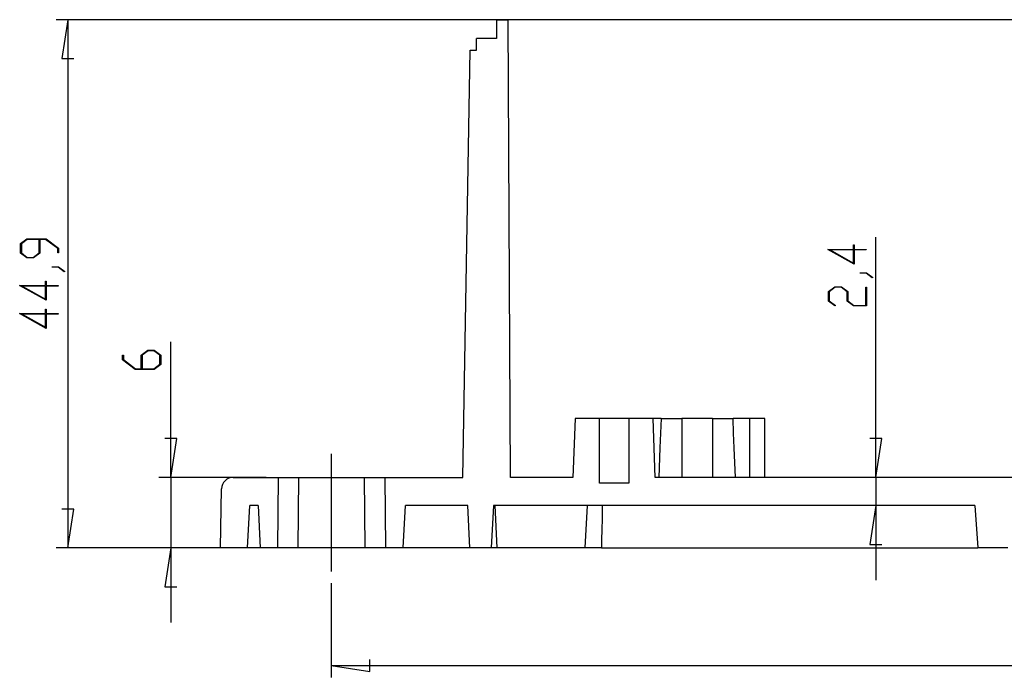
# Model space of a CAD drawing. Units: millimetres. Extents: x 0 to 841, y 0 to 594.
# Drawn here: x 494 to 598, y 286 to 356 of the extents above; entities that cross this region are included whole.
import ezdxf

# ---------------------------------------------------------------- set-up
doc = ezdxf.new("R2010")
doc.units = ezdxf.units.MM
doc.layers.add('LAYER_1', color=179, linetype='Continuous')
doc.layers.add('SLD-0', color=179, linetype='Continuous')

msp = doc.modelspace()

# ---------------------------------------------------------------- linework, layer by layer
at = {"layer": 'LAYER_1'}
for p, q in [((554.99, 355.85), (497.6, 355.85)), ((498.85, 355.85), (498.22, 351.72)), ((498.85, 355.85), (498.85, 299.72)), ((498.22, 351.72), (499.49, 351.72)), ((493.82, 332.06), (494.51, 332.58)), ((494.51, 332.58), (496.53, 332.58)), ((496.53, 332.58), (497.87, 331.56)), ((584.67, 307.22), (584.67, 332.75)), ((493.82, 331.04), (493.82, 332.06)), ((494.54, 332.51), (493.91, 332.03)), ((493.91, 332.03), (493.91, 331.07)), ((495.81, 332.51), (494.54, 332.51)), ((495.81, 331.07), (495.81, 332.51)), ((496.49, 332.51), (495.89, 332.51)), ((495.89, 332.51), (495.89, 331.04)), ((497.79, 331.54), (496.49, 332.51)), ((497.79, 331.06), (497.79, 331.54)), ((497.87, 331.56), (497.87, 331.06)), ((582.29, 331.44), (582.29, 331.91)), ((582.29, 331.91), (582.37, 331.91)), ((582.37, 331.91), (582.37, 331.44)), ((494.51, 330.53), (493.82, 331.04)), ((493.91, 331.07), (494.54, 330.59)), ((495.2, 330.53), (494.51, 330.53)), ((494.54, 330.59), (495.17, 330.59)), ((495.17, 330.59), (495.81, 331.07)), ((495.89, 331.04), (495.2, 330.53)), ((497.87, 331.06), (497.79, 331.06)), ((582.37, 329.86), (579.56, 331.44)), ((579.56, 331.44), (582.29, 331.44)), ((582.29, 331.38), (579.82, 331.38)), ((579.82, 331.38), (582.29, 329.99)), ((582.29, 329.99), (582.29, 331.38)), ((582.37, 331.44), (583.65, 331.44)), ((583.65, 331.38), (582.37, 331.38)), ((582.37, 331.38), (582.37, 329.86)), ((583.65, 331.44), (583.65, 331.38)), ((497.17, 329.54), (497.17, 329.6)), ((497.17, 329.6), (497.85, 329.6)), ((497.81, 329.54), (497.17, 329.54)), ((498.46, 329.05), (497.81, 329.54)), ((497.85, 329.6), (498.52, 329.1)), ((498.52, 329.1), (498.46, 329.05)), ((582.99, 328.9), (582.99, 328.96)), ((582.99, 328.96), (583.67, 328.96)), ((583.64, 328.9), (582.99, 328.9)), ((584.28, 328.41), (583.64, 328.9)), ((583.67, 328.96), (584.35, 328.46)), ((584.35, 328.46), (584.28, 328.41)), ((496.55, 326.03), (493.73, 327.62)), ((493.73, 327.62), (496.47, 327.62)), ((496.47, 327.55), (494, 327.55)), ((494, 327.55), (496.47, 326.16)), ((496.47, 327.62), (496.47, 328.08)), ((496.47, 328.08), (496.55, 328.08)), ((496.47, 326.16), (496.47, 327.55)), ((496.55, 328.08), (496.55, 327.62)), ((496.55, 327.62), (497.83, 327.62)), ((497.83, 327.55), (496.55, 327.55)), ((496.55, 327.55), (496.55, 326.03)), ((497.83, 327.62), (497.83, 327.55)), ((579.64, 326.96), (580.33, 327.48)), ((580.36, 327.41), (579.73, 326.93)), ((580.33, 327.48), (581.03, 327.48)), ((580.99, 327.41), (580.36, 327.41)), ((581.63, 326.93), (580.99, 327.41)), ((581.03, 327.48), (581.71, 326.96)), ((583.61, 325.49), (583.61, 327.44)), ((583.61, 327.44), (583.69, 327.44)), ((583.69, 327.44), (583.69, 325.43)), ((579.64, 325.94), (579.64, 326.96)), ((579.73, 326.93), (579.73, 325.97)), ((581.63, 325.94), (581.63, 326.93)), ((581.71, 326.96), (581.71, 325.97)), ((580.31, 325.43), (579.64, 325.94)), ((579.73, 325.97), (580.38, 325.48)), ((580.38, 325.48), (580.31, 325.43)), ((582.31, 325.43), (581.63, 325.94)), ((581.71, 325.97), (582.35, 325.49)), ((583.69, 325.43), (582.31, 325.43)), ((582.35, 325.49), (583.61, 325.49)), ((496.55, 323.05), (493.73, 324.64)), ((493.73, 324.64), (496.47, 324.64)), ((496.47, 324.57), (494, 324.57)), ((494, 324.57), (496.47, 323.18)), ((496.47, 324.64), (496.47, 325.1)), ((496.47, 325.1), (496.55, 325.1)), ((496.47, 323.18), (496.47, 324.57)), ((496.55, 325.1), (496.55, 324.64)), ((496.55, 324.64), (497.83, 324.64)), ((497.83, 324.57), (496.55, 324.57)), ((496.55, 324.57), (496.55, 323.05)), ((497.83, 324.64), (497.83, 324.57)), ((509.78, 307.22), (509.78, 321.62)), ((504.66, 319.7), (504.66, 320.21)), ((504.66, 320.21), (504.75, 320.21)), ((504.75, 320.21), (504.75, 319.73)), ((506.64, 320.22), (507.33, 320.74)), ((506.64, 318.76), (506.64, 320.22)), ((507.37, 320.67), (506.73, 320.2)), ((506.73, 320.2), (506.73, 318.76)), ((507.33, 320.74), (508.03, 320.74)), ((507.99, 320.67), (507.37, 320.67)), ((508.63, 320.2), (507.99, 320.67)), ((508.03, 320.74), (508.71, 320.22)), ((508.63, 319.23), (508.63, 320.2)), ((508.71, 320.22), (508.71, 319.21)), ((506.01, 318.69), (504.66, 319.7)), ((504.75, 319.73), (506.04, 318.76)), ((507.99, 318.76), (508.63, 319.23)), ((508.71, 319.21), (508.03, 318.69)), ((508.03, 318.69), (506.01, 318.69)), ((506.04, 318.76), (506.64, 318.76)), ((506.73, 318.76), (507.99, 318.76)), ((510.41, 311.35), (509.14, 311.35)), ((509.78, 307.22), (510.41, 311.35)), ((585.31, 311.35), (584.04, 311.35)), ((584.67, 307.22), (585.31, 311.35)), ((526.81, 309.72), (526.81, 297.22)), ((519.93, 307.22), (508.53, 307.22)), ((509.78, 307.22), (509.78, 299.72)), ((584.67, 307.22), (584.67, 304.22)), ((499.49, 303.85), (498.22, 303.85)), ((498.85, 299.72), (499.49, 303.85)), ((584.67, 304.22), (584.04, 300.1)), ((584.67, 304.22), (584.67, 296.29)), ((554.28, 299.72), (497.6, 299.72)), ((518.03, 299.72), (508.53, 299.72)), ((509.78, 299.72), (509.14, 295.6)), ((509.78, 299.72), (509.78, 291.79)), ((584.04, 300.1), (585.31, 300.1)), ((526.81, 295.97), (526.81, 285.97)), ((509.14, 295.6), (510.41, 295.6)), ((530.94, 286.59), (530.94, 287.86)), ((526.81, 287.22), (530.94, 286.59)), ((526.81, 287.22), (756.43, 287.22))]:
    msp.add_line(p, q, dxfattribs=at)
at = {"layer": 'SLD-0'}
for p, q in [((544.38, 355.85), (544.37, 353.85)), ((544.38, 355.85), (545.61, 355.85)), ((545.87, 307.22), (545.61, 355.85)), ((549.16, 355.85), (545.61, 355.85)), ((556.24, 355.85), (549.16, 355.85)), ((560, 355.85), (556.24, 355.85)), ((723.25, 355.85), (560, 355.85)), ((542.25, 352.6), (542.25, 353.85)), ((544.37, 353.85), (542.25, 353.85)), ((540.81, 307.22), (541.6, 352.6)), ((541.6, 352.6), (542.25, 352.6)), ((552.72, 313.47), (552.5, 307.22)), ((553.75, 313.47), (552.72, 313.47)), ((553.75, 313.46), (553.75, 313.47)), ((560, 313.47), (553.75, 313.47)), ((555.31, 313.46), (553.75, 313.46)), ((555.31, 306.6), (555.31, 313.46)), ((558.43, 313.46), (555.31, 313.46)), ((558.43, 313.46), (558.43, 306.6)), ((560, 313.46), (558.43, 313.46)), ((560, 313.47), (560, 313.46)), ((561.03, 313.47), (560, 313.47)), ((561.25, 307.22), (561.03, 313.47)), ((561.86, 313.47), (561.03, 313.47)), ((561.86, 313.47), (561.8, 311.91)), ((561.86, 313.47), (564.06, 313.47)), ((564.06, 313.47), (564.06, 307.22)), ((567.31, 313.47), (564.06, 313.47)), ((567.31, 313.47), (567.31, 307.22)), ((567.31, 313.47), (569.51, 313.47)), ((569.57, 311.91), (569.51, 313.47)), ((571.25, 313.47), (569.51, 313.47)), ((571.25, 313.47), (571.25, 307.22)), ((572.87, 313.47), (571.25, 313.47)), ((572.87, 307.22), (572.87, 313.47)), ((561.8, 311.91), (561.74, 310.35)), ((569.63, 310.35), (569.57, 311.91)), ((561.74, 310.35), (561.62, 307.22)), ((569.75, 307.22), (569.63, 310.35)), ((516.42, 307.22), (521.18, 307.22)), ((521.18, 307.22), (521.12, 299.72)), ((521.18, 307.22), (523.37, 307.22)), ((523.31, 299.72), (523.37, 307.22)), ((523.37, 307.22), (530.37, 307.22)), ((530.44, 299.72), (530.37, 307.22)), ((530.37, 307.22), (532.56, 307.22)), ((532.62, 299.72), (532.56, 307.22)), ((532.56, 307.22), (540.81, 307.22)), ((552.5, 307.22), (545.87, 307.22)), ((558.43, 306.6), (555.31, 306.6)), ((722, 307.22), (561.25, 307.22)), ((515.06, 299.72), (515.17, 306)), ((517.93, 299.72), (518.17, 304.22)), ((519.05, 304.22), (518.17, 304.22)), ((519.05, 304.22), (519.28, 299.72)), ((534.46, 299.72), (534.7, 304.22)), ((541.32, 304.22), (534.7, 304.22)), ((541.56, 299.72), (541.32, 304.22)), ((544.05, 304.22), (543.81, 299.72)), ((595.18, 304.22), (544.05, 304.22)), ((544.2, 304.22), (544.43, 299.72)), ((553.81, 299.72), (554.05, 304.22)), ((555.61, 303.66), (555.6, 303.1)), ((555.62, 304.22), (555.61, 303.66)), ((595.18, 304.22), (595.51, 299.72)), ((555.59, 302.54), (555.58, 301.97)), ((555.6, 303.1), (555.59, 302.54)), ((555.57, 301.41), (555.55, 300.85)), ((555.58, 301.97), (555.57, 301.41)), ((555.54, 300.29), (555.53, 299.72)), ((555.55, 300.85), (555.54, 300.29)), ((517.93, 299.72), (515.06, 299.72)), ((519.28, 299.72), (517.93, 299.72)), ((521.12, 299.72), (519.28, 299.72)), ((523.31, 299.72), (521.12, 299.72)), ((530.44, 299.72), (523.31, 299.72)), ((532.62, 299.72), (530.44, 299.72)), ((534.46, 299.72), (532.62, 299.72)), ((541.56, 299.72), (534.46, 299.72)), ((543.81, 299.72), (541.56, 299.72)), ((544.43, 299.72), (543.81, 299.72)), ((553.81, 299.72), (544.43, 299.72)), ((555.53, 299.72), (553.81, 299.72)), ((555.53, 299.72), (595.51, 299.72)), ((598.68, 299.72), (595.51, 299.72))]:
    msp.add_line(p, q, dxfattribs=at)
msp.add_arc((516.42, 305.97), 1.25, 90, 179, dxfattribs=at)

doc.saveas('drawing.dxf')
